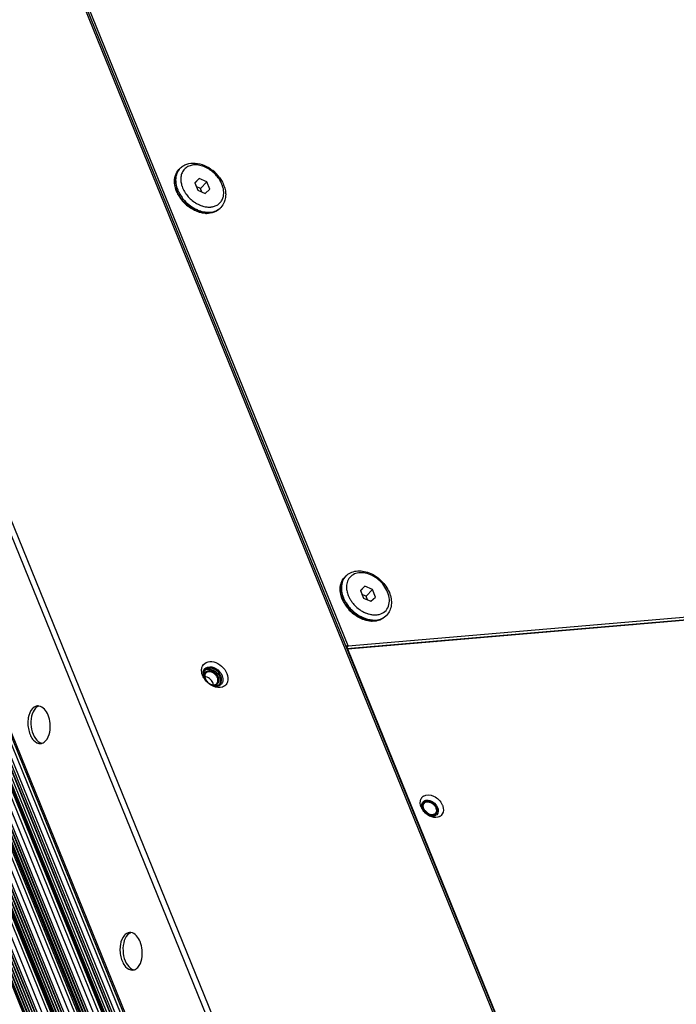
# Model space of a CAD drawing. Units: millimetres. Extents: x -299 to 5409, y 171 to 4207.
# Drawn here: x 4609 to 4714, y 1458 to 1615 of the extents above; entities that cross this region are included whole.
import ezdxf

# ---------------------------------------------------------------- set-up
doc = ezdxf.new("R2010")
doc.units = ezdxf.units.MM
doc.header["$LTSCALE"] = 326.7
for name, color, linetype in [('BSOS-35M4-10DXF_CONTINUOUS_LINE', 7, 'CONTINUOUS'), ('CLS-M4-1_DXF_CONTINUOUS_LINE', 7, 'CONTINUOUS'), ('KOD1930-0110DXF_CONTINUOUS_LINE', 7, 'CONTINUOUS'), ('KOD1930-0220DXF_CONTINUOUS_LINE', 7, 'CONTINUOUS'), ('LP-24-HDMI2_DXF_CONTINUOUS_LINE', 7, 'CONTINUOUS'), ('M6X12-15-2_DXF_CONTINUOUS_LINE', 7, 'CONTINUOUS')]:
    doc.layers.add(name, color=color, linetype=linetype)

msp = doc.modelspace()

# ---------------------------------------------------------------- linework, layer by layer
at = {"layer": 'BSOS-35M4-10DXF_CONTINUOUS_LINE', "color": 0, "linetype": 'Continuous'}
for points, knots in [([(4674.021, 1490.251), (4674.004, 1490.248), (4673.972, 1490.242), (4673.932, 1490.234), (4673.9, 1490.228), (4673.876, 1490.223), (4673.856, 1490.219), (4673.842, 1490.216), (4673.834, 1490.214), (4673.827, 1490.214), (4673.822, 1490.211), (4673.815, 1490.207), (4673.803, 1490.202), (4673.785, 1490.193), (4673.764, 1490.184), (4673.743, 1490.174), (4673.722, 1490.164), (4673.701, 1490.154), (4673.684, 1490.146), (4673.671, 1490.14), (4673.664, 1490.136), (4673.659, 1490.134), (4673.655, 1490.13), (4673.649, 1490.126), (4673.639, 1490.117), (4673.625, 1490.105), (4673.608, 1490.09), (4673.59, 1490.076), (4673.573, 1490.061), (4673.556, 1490.047), (4673.542, 1490.034), (4673.532, 1490.026), (4673.526, 1490.021), (4673.521, 1490.018), (4673.518, 1490.012), (4673.514, 1490.006), (4673.507, 1489.995), (4673.496, 1489.979), (4673.483, 1489.96), (4673.47, 1489.941), (4673.457, 1489.922), (4673.444, 1489.903), (4673.434, 1489.887), (4673.426, 1489.876), (4673.422, 1489.869), (4673.418, 1489.865), (4673.417, 1489.859), (4673.414, 1489.851), (4673.41, 1489.838), (4673.403, 1489.82), (4673.396, 1489.798), (4673.388, 1489.775), (4673.381, 1489.753), (4673.373, 1489.731), (4673.367, 1489.712), (4673.362, 1489.699), (4673.36, 1489.692), (4673.358, 1489.686), (4673.357, 1489.68), (4673.357, 1489.672), (4673.355, 1489.657), (4673.353, 1489.637), (4673.351, 1489.612), (4673.348, 1489.579), (4673.345, 1489.546), (4673.342, 1489.517), (4673.341, 1489.502), (4673.34, 1489.494), (4673.339, 1489.488), (4673.341, 1489.481), (4673.341, 1489.472), (4673.343, 1489.457), (4673.347, 1489.426), (4673.352, 1489.382), (4673.357, 1489.338), (4673.361, 1489.307), (4673.363, 1489.291), (4673.364, 1489.282), (4673.364, 1489.276), (4673.367, 1489.269), (4673.369, 1489.26), (4673.374, 1489.244), (4673.382, 1489.221), (4673.39, 1489.193), (4673.402, 1489.156), (4673.413, 1489.119), (4673.423, 1489.087), (4673.428, 1489.071), (4673.431, 1489.062), (4673.433, 1489.055), (4673.436, 1489.048), (4673.441, 1489.04), (4673.449, 1489.024), (4673.464, 1488.993), (4673.487, 1488.948), (4673.509, 1488.904), (4673.525, 1488.873), (4673.532, 1488.857), (4673.537, 1488.848), (4673.54, 1488.842), (4673.545, 1488.835), (4673.55, 1488.827), (4673.561, 1488.812), (4673.582, 1488.783), (4673.611, 1488.741), (4673.641, 1488.699), (4673.662, 1488.669), (4673.674, 1488.652), (4673.682, 1488.639), (4673.694, 1488.628), (4673.708, 1488.613), (4673.733, 1488.586), (4673.769, 1488.548), (4673.805, 1488.51), (4673.83, 1488.484), (4673.843, 1488.47), (4673.85, 1488.463), (4673.855, 1488.457), (4673.862, 1488.452), (4673.87, 1488.445), (4673.884, 1488.434), (4673.914, 1488.411), (4673.955, 1488.377), (4673.997, 1488.344), (4674.026, 1488.321), (4674.04, 1488.309), (4674.049, 1488.303), (4674.055, 1488.298), (4674.062, 1488.294), (4674.071, 1488.289), (4674.086, 1488.28), (4674.117, 1488.262), (4674.161, 1488.236), (4674.205, 1488.21), (4674.236, 1488.192), (4674.252, 1488.183), (4674.261, 1488.178), (4674.267, 1488.174), (4674.274, 1488.171), (4674.283, 1488.168), (4674.299, 1488.161), (4674.331, 1488.149), (4674.377, 1488.131), (4674.423, 1488.112), (4674.455, 1488.1), (4674.471, 1488.093), (4674.48, 1488.09), (4674.487, 1488.087), (4674.494, 1488.086), (4674.503, 1488.084), (4674.519, 1488.08), (4674.551, 1488.073), (4674.597, 1488.064), (4674.643, 1488.054), (4674.675, 1488.047), (4674.691, 1488.044), (4674.7, 1488.042), (4674.707, 1488.04), (4674.713, 1488.04), (4674.722, 1488.04), (4674.738, 1488.04), (4674.76, 1488.039), (4674.787, 1488.039), (4674.823, 1488.038), (4674.867, 1488.037), (4674.903, 1488.036), (4674.921, 1488.036)], [0, 0, 0, 0, 0.015625, 0.03125, 0.0390625, 0.046875, 0.0546875, 0.0585938, 0.0605469, 0.0625, 0.0644531, 0.0664062, 0.0703125, 0.078125, 0.0859375, 0.09375, 0.1015625, 0.109375, 0.1171875, 0.1210938, 0.1230469, 0.125, 0.1269531, 0.1289062, 0.1328125, 0.140625, 0.1484375, 0.15625, 0.1640625, 0.171875, 0.1796875, 0.1835938, 0.1855469, 0.1875, 0.1894531, 0.1914062, 0.1953125, 0.203125, 0.2109375, 0.21875, 0.2265625, 0.234375, 0.2421875, 0.2460938, 0.2480469, 0.25, 0.2519531, 0.2539062, 0.2578125, 0.265625, 0.2734375, 0.28125, 0.2890625, 0.296875, 0.3046875, 0.3085938, 0.3105469, 0.3125, 0.3144531, 0.3164062, 0.3203125, 0.328125, 0.3359375, 0.34375, 0.359375, 0.3671875, 0.3710938, 0.3730469, 0.375, 0.3769531, 0.3789062, 0.3828125, 0.390625, 0.40625, 0.421875, 0.4296875, 0.4335938, 0.4355469, 0.4375, 0.4394531, 0.4414062, 0.4453125, 0.453125, 0.4609375, 0.46875, 0.484375, 0.4921875, 0.4960938, 0.4980469, 0.5, 0.5019531, 0.5039062, 0.5078125, 0.515625, 0.53125, 0.546875, 0.5546875, 0.5585938, 0.5605469, 0.5625, 0.5644531, 0.5664062, 0.5703125, 0.578125, 0.59375, 0.609375, 0.6171875, 0.6210938, 0.625, 0.6289062, 0.6328125, 0.640625, 0.65625, 0.671875, 0.6796875, 0.6835938, 0.6855469, 0.6875, 0.6894531, 0.6914062, 0.6953125, 0.703125, 0.71875, 0.734375, 0.7421875, 0.7460938, 0.7480469, 0.75, 0.7519531, 0.7539062, 0.7578125, 0.765625, 0.78125, 0.796875, 0.8046875, 0.8085938, 0.8105469, 0.8125, 0.8144531, 0.8164062, 0.8203125, 0.828125, 0.84375, 0.859375, 0.8671875, 0.8710938, 0.8730469, 0.875, 0.8769531, 0.8789062, 0.8828125, 0.890625, 0.90625, 0.921875, 0.9296875, 0.9335938, 0.9355469, 0.9375, 0.9394531, 0.9414062, 0.9453125, 0.953125, 0.9609375, 0.96875, 0.984375, 1, 1, 1, 1]), ([(4674.91, 1488.062), (4674.617, 1488.037), (4674.143, 1488.211), (4673.69, 1488.631), (4673.441, 1489.034), (4673.338, 1489.458), (4673.408, 1489.854), (4673.664, 1490.144), (4673.907, 1490.215), (4674.031, 1490.226)], [0, 0, 0, 0, 0.2610954, 0.4064139, 0.5470179, 0.6742478, 0.785915, 0.8898116, 1, 1, 1, 1]), ([(4674.86, 1488.083), (4674.634, 1488.064), (4674.269, 1488.168), (4673.876, 1488.449), (4673.623, 1488.733), (4673.45, 1489.055), (4673.374, 1489.386), (4673.406, 1489.697), (4673.507, 1489.871), (4673.57, 1489.938)], [0, 0, 0, 0, 0.2497127, 0.3892936, 0.5297203, 0.6641429, 0.7874015, 0.8980399, 1, 1, 1, 1]), ([(4673.57, 1489.938), (4673.626, 1489.998), (4673.769, 1490.097), (4673.936, 1490.136), (4674.023, 1490.144)], [0, 0, 0, 0, 0.4835214, 1, 1, 1, 1]), ([(4674.921, 1488.036), (4674.937, 1488.039), (4674.969, 1488.046), (4675.009, 1488.054), (4675.041, 1488.06), (4675.065, 1488.065), (4675.085, 1488.069), (4675.1, 1488.072), (4675.107, 1488.073), (4675.114, 1488.074), (4675.119, 1488.077), (4675.126, 1488.08), (4675.138, 1488.086), (4675.156, 1488.094), (4675.177, 1488.104), (4675.198, 1488.114), (4675.219, 1488.124), (4675.24, 1488.134), (4675.257, 1488.142), (4675.27, 1488.148), (4675.277, 1488.151), (4675.282, 1488.153), (4675.286, 1488.157), (4675.292, 1488.162), (4675.302, 1488.171), (4675.316, 1488.183), (4675.334, 1488.197), (4675.351, 1488.212), (4675.368, 1488.226), (4675.385, 1488.241), (4675.4, 1488.253), (4675.41, 1488.262), (4675.415, 1488.267), (4675.42, 1488.27), (4675.423, 1488.275), (4675.427, 1488.281), (4675.435, 1488.293), (4675.445, 1488.308), (4675.458, 1488.328), (4675.471, 1488.347), (4675.484, 1488.366), (4675.497, 1488.385), (4675.507, 1488.401), (4675.515, 1488.412), (4675.519, 1488.419), (4675.523, 1488.423), (4675.524, 1488.429), (4675.527, 1488.436), (4675.531, 1488.449), (4675.538, 1488.468), (4675.545, 1488.49), (4675.553, 1488.512), (4675.56, 1488.535), (4675.568, 1488.557), (4675.574, 1488.575), (4675.579, 1488.588), (4675.581, 1488.596), (4675.584, 1488.601), (4675.584, 1488.608), (4675.585, 1488.616), (4675.586, 1488.63), (4675.588, 1488.651), (4675.59, 1488.676), (4675.593, 1488.709), (4675.596, 1488.742), (4675.599, 1488.771), (4675.6, 1488.785), (4675.601, 1488.794), (4675.602, 1488.8), (4675.601, 1488.807), (4675.6, 1488.815), (4675.598, 1488.831), (4675.594, 1488.862), (4675.589, 1488.906), (4675.584, 1488.95), (4675.58, 1488.981), (4675.579, 1488.996), (4675.577, 1489.005), (4675.577, 1489.012), (4675.574, 1489.019), (4675.572, 1489.028), (4675.567, 1489.044), (4675.56, 1489.067), (4675.551, 1489.095), (4675.54, 1489.131), (4675.528, 1489.168), (4675.518, 1489.2), (4675.513, 1489.216), (4675.51, 1489.226), (4675.509, 1489.233), (4675.505, 1489.239), (4675.5, 1489.248), (4675.493, 1489.264), (4675.477, 1489.295), (4675.455, 1489.339), (4675.432, 1489.384), (4675.417, 1489.415), (4675.409, 1489.43), (4675.404, 1489.439), (4675.401, 1489.446), (4675.397, 1489.452), (4675.391, 1489.461), (4675.38, 1489.475), (4675.359, 1489.505), (4675.33, 1489.547), (4675.3, 1489.589), (4675.279, 1489.619), (4675.267, 1489.635), (4675.259, 1489.648), (4675.248, 1489.659), (4675.233, 1489.675), (4675.208, 1489.701), (4675.172, 1489.739), (4675.136, 1489.777), (4675.111, 1489.804), (4675.098, 1489.817), (4675.091, 1489.825), (4675.086, 1489.831), (4675.08, 1489.836), (4675.071, 1489.842), (4675.057, 1489.854), (4675.028, 1489.877), (4674.986, 1489.91), (4674.944, 1489.943), (4674.915, 1489.967), (4674.901, 1489.978), (4674.892, 1489.985), (4674.886, 1489.99), (4674.879, 1489.994), (4674.871, 1489.999), (4674.855, 1490.008), (4674.824, 1490.026), (4674.78, 1490.052), (4674.736, 1490.078), (4674.705, 1490.096), (4674.689, 1490.105), (4674.68, 1490.11), (4674.674, 1490.114), (4674.667, 1490.116), (4674.658, 1490.12), (4674.642, 1490.126), (4674.61, 1490.139), (4674.564, 1490.157), (4674.518, 1490.175), (4674.486, 1490.188), (4674.47, 1490.194), (4674.461, 1490.198), (4674.454, 1490.201), (4674.447, 1490.202), (4674.438, 1490.204), (4674.422, 1490.207), (4674.39, 1490.214), (4674.344, 1490.224), (4674.299, 1490.234), (4674.267, 1490.24), (4674.251, 1490.244), (4674.241, 1490.246), (4674.234, 1490.248), (4674.228, 1490.247), (4674.219, 1490.248), (4674.203, 1490.248), (4674.181, 1490.248), (4674.154, 1490.249), (4674.119, 1490.25), (4674.074, 1490.25), (4674.038, 1490.251), (4674.021, 1490.251)], [0, 0, 0, 0, 0.015625, 0.03125, 0.0390625, 0.046875, 0.0546875, 0.0585938, 0.0605469, 0.0625, 0.0644531, 0.0664062, 0.0703125, 0.078125, 0.0859375, 0.09375, 0.1015625, 0.109375, 0.1171875, 0.1210938, 0.1230469, 0.125, 0.1269531, 0.1289062, 0.1328125, 0.140625, 0.1484375, 0.15625, 0.1640625, 0.171875, 0.1796875, 0.1835938, 0.1855469, 0.1875, 0.1894531, 0.1914062, 0.1953125, 0.203125, 0.2109375, 0.21875, 0.2265625, 0.234375, 0.2421875, 0.2460938, 0.2480469, 0.25, 0.2519531, 0.2539062, 0.2578125, 0.265625, 0.2734375, 0.28125, 0.2890625, 0.296875, 0.3046875, 0.3085938, 0.3105469, 0.3125, 0.3144531, 0.3164062, 0.3203125, 0.328125, 0.3359375, 0.34375, 0.359375, 0.3671875, 0.3710938, 0.3730469, 0.375, 0.3769531, 0.3789062, 0.3828125, 0.390625, 0.40625, 0.421875, 0.4296875, 0.4335938, 0.4355469, 0.4375, 0.4394531, 0.4414062, 0.4453125, 0.453125, 0.4609375, 0.46875, 0.484375, 0.4921875, 0.4960938, 0.4980469, 0.5, 0.5019531, 0.5039062, 0.5078125, 0.515625, 0.53125, 0.546875, 0.5546875, 0.5585938, 0.5605469, 0.5625, 0.5644531, 0.5664062, 0.5703125, 0.578125, 0.59375, 0.609375, 0.6171875, 0.6210938, 0.625, 0.6289062, 0.6328125, 0.640625, 0.65625, 0.671875, 0.6796875, 0.6835938, 0.6855469, 0.6875, 0.6894531, 0.6914062, 0.6953125, 0.703125, 0.71875, 0.734375, 0.7421875, 0.7460938, 0.7480469, 0.75, 0.7519531, 0.7539062, 0.7578125, 0.765625, 0.78125, 0.796875, 0.8046875, 0.8085938, 0.8105469, 0.8125, 0.8144531, 0.8164062, 0.8203125, 0.828125, 0.84375, 0.859375, 0.8671875, 0.8710938, 0.8730469, 0.875, 0.8769531, 0.8789062, 0.8828125, 0.890625, 0.90625, 0.921875, 0.9296875, 0.9335938, 0.9355469, 0.9375, 0.9394531, 0.9414062, 0.9453125, 0.953125, 0.9609375, 0.96875, 0.984375, 1, 1, 1, 1]), ([(4674.023, 1490.144), (4674.249, 1490.163), (4674.614, 1490.058), (4675.007, 1489.778), (4675.26, 1489.494), (4675.434, 1489.171), (4675.51, 1488.84), (4675.477, 1488.529), (4675.377, 1488.356), (4675.313, 1488.288)], [0, 0, 0, 0, 0.2497126, 0.3892937, 0.5297205, 0.6641431, 0.7874018, 0.8980402, 1, 1, 1, 1]), ([(4674.031, 1490.226), (4674.324, 1490.251), (4674.798, 1490.076), (4675.252, 1489.657), (4675.501, 1489.254), (4675.603, 1488.83), (4675.533, 1488.434), (4675.277, 1488.144), (4675.034, 1488.072), (4674.91, 1488.062)], [0, 0, 0, 0, 0.2610954, 0.4064139, 0.5470179, 0.6742478, 0.785915, 0.8898116, 1, 1, 1, 1]), ([(4674.136, 1488.277), (4674.128, 1488.289), (4674.111, 1488.312), (4674.089, 1488.341), (4674.073, 1488.364), (4674.054, 1488.388), (4674.029, 1488.416), (4674.005, 1488.445), (4673.985, 1488.468), (4673.964, 1488.488), (4673.944, 1488.509), (4673.923, 1488.53), (4673.908, 1488.546), (4673.891, 1488.561), (4673.868, 1488.581), (4673.845, 1488.601), (4673.823, 1488.621), (4673.799, 1488.64), (4673.769, 1488.663), (4673.739, 1488.686), (4673.715, 1488.704), (4673.689, 1488.72), (4673.658, 1488.74), (4673.633, 1488.756), (4673.621, 1488.764)], [0, 0, 0, 0, 0.0625, 0.125, 0.15625, 0.1875, 0.25, 0.3125, 0.34375, 0.375, 0.4375, 0.46875, 0.5, 0.53125, 0.5625, 0.625, 0.65625, 0.6875, 0.75, 0.8125, 0.84375, 0.875, 0.9375, 1, 1, 1, 1]), ([(4675.313, 1488.288), (4675.257, 1488.229), (4675.115, 1488.13), (4674.947, 1488.09), (4674.86, 1488.083)], [0, 0, 0, 0, 0.483519, 1, 1, 1, 1])]:
    msp.add_open_spline(points, degree=3, knots=knots, dxfattribs=at)
at = {"layer": 'CLS-M4-1_DXF_CONTINUOUS_LINE', "color": 0, "linetype": 'Continuous'}
for centre, radius, start, end in [((4639.167, 1510.398), 0.848, 121.6464, 130.12172), ((4639.178, 1510.38), 0.869, 120.40556, 121.66889), ((4639.864, 1510.282), 1.3, 194.46779, 195.43377), ((4639.953, 1510.308), 1.393, 195.49585, 202.16803), ((4640.051, 1510.346), 1.497, 202.11916, 204.55071), ((4640.156, 1510.396), 1.615, 204.60704, 212.04129), ((4639.338, 1509.367), 1.398, 22.15246, 27.70041), ((4640.285, 1509.341), 0.842, 322.31188, 329.16851), ((4640.27, 1509.35), 0.859, 329.15882, 331.20624)]:
    msp.add_arc(centre, radius, start, end, dxfattribs=at)
for points, knots in [([(4639.061, 1510.965), (4638.969, 1510.934), (4638.795, 1510.838), (4638.617, 1510.592), (4638.55, 1510.282), (4638.577, 1510.066), (4638.605, 1509.957)], [0, 0, 0, 0, 0.2388462, 0.4736783, 0.7236139, 1, 1, 1, 1]), ([(4638.738, 1511.13), (4638.822, 1511.179), (4639.014, 1511.252), (4639.332, 1511.275), (4639.67, 1511.218), (4640.13, 1511.037), (4640.641, 1510.649), (4640.929, 1510.217), (4641.023, 1509.984)], [0, 0, 0, 0, 0.102885, 0.2138143, 0.3341205, 0.4629359, 0.7340808, 1, 1, 1, 1]), ([(4640.787, 1509.964), (4640.716, 1510.138), (4640.505, 1510.465), (4640.066, 1510.828), (4639.563, 1511.026), (4639.21, 1511.015), (4639.061, 1510.965)], [0, 0, 0, 0, 0.2615538, 0.5301211, 0.7812235, 1, 1, 1, 1]), ([(4638.796, 1510.637), (4638.728, 1510.566), (4638.624, 1510.378), (4638.61, 1510.167), (4638.619, 1510.06)], [0, 0, 0, 0, 0.477568, 1, 1, 1, 1]), ([(4639.891, 1509.111), (4639.838, 1509.241), (4639.689, 1509.489), (4639.294, 1509.876), (4638.886, 1510.053), (4638.619, 1510.062)], [0, 0, 0, 0, 0.2535044, 0.5161955, 1, 1, 1, 1]), ([(4638.619, 1510.06), (4638.622, 1510.032), (4638.637, 1509.92), (4638.67, 1509.81), (4638.702, 1509.73)], [0, 0, 0, 0, 0.2408815, 1, 1, 1, 1]), ([(4638.702, 1509.73), (4638.711, 1509.708), (4638.75, 1509.619), (4638.798, 1509.535), (4638.838, 1509.474)], [0, 0, 0, 0, 0.2449527, 1, 1, 1, 1]), ([(4639.834, 1510.725), (4639.74, 1510.769), (4639.548, 1510.835), (4639.258, 1510.858), (4638.995, 1510.796), (4638.852, 1510.697), (4638.796, 1510.637)], [0, 0, 0, 0, 0.2831433, 0.5428069, 0.7789621, 1, 1, 1, 1]), ([(4640.576, 1510.017), (4640.536, 1510.093), (4640.349, 1510.384), (4640.069, 1510.615), (4639.834, 1510.725)], [0, 0, 0, 0, 0.2484283, 1, 1, 1, 1]), ([(4640.539, 1508.987), (4640.588, 1509.039), (4640.671, 1509.166), (4640.727, 1509.394), (4640.716, 1509.645), (4640.666, 1509.812), (4640.633, 1509.895)], [0, 0, 0, 0, 0.2250991, 0.4625587, 0.7202531, 1, 1, 1, 1]), ([(4640.851, 1509.266), (4640.881, 1509.374), (4640.896, 1509.616), (4640.834, 1509.848), (4640.787, 1509.964)], [0, 0, 0, 0, 0.473227, 1, 1, 1, 1]), ([(4641.023, 1508.936), (4641.103, 1509.082), (4641.181, 1509.45), (4641.095, 1509.807), (4641.023, 1509.984)], [0, 0, 0, 0, 0.4661904, 1, 1, 1, 1]), ([(4639.373, 1508.967), (4639.421, 1508.939), (4639.608, 1508.841), (4639.819, 1508.784), (4639.974, 1508.779)], [0, 0, 0, 0, 0.2647158, 1, 1, 1, 1]), ([(4639.45, 1508.915), (4639.591, 1508.839), (4639.879, 1508.73), (4640.32, 1508.727), (4640.687, 1508.914), (4640.818, 1509.146), (4640.851, 1509.266)], [0, 0, 0, 0, 0.2898292, 0.5463553, 0.7744978, 1, 1, 1, 1]), ([(4639.974, 1508.781), (4639.971, 1508.809), (4639.956, 1508.921), (4639.924, 1509.032), (4639.891, 1509.111)], [0, 0, 0, 0, 0.2408817, 1, 1, 1, 1]), ([(4639.974, 1508.779), (4640.081, 1508.775), (4640.291, 1508.801), (4640.471, 1508.916), (4640.539, 1508.987)], [0, 0, 0, 0, 0.5223222, 1, 1, 1, 1])]:
    msp.add_open_spline(points, degree=3, knots=knots, dxfattribs=at)
at = {"layer": 'KOD1930-0110DXF_CONTINUOUS_LINE', "color": 0, "linetype": 'Continuous'}
for p, q in [((4650.819, 1395.343), (4478.415, 1819.707)), ((4462.959, 1818.267), (4634.328, 1396.45)), ((4463.026, 1818.269), (4634.355, 1396.548)), ((4463.368, 1818.275), (4634.496, 1397.053)), ((4463.435, 1818.276), (4634.523, 1397.151)), ((4463.778, 1818.282), (4634.663, 1397.655)), ((4463.844, 1818.283), (4634.691, 1397.753)), ((4464.187, 1818.289), (4634.831, 1398.257)), ((4464.254, 1818.29), (4634.858, 1398.355)), ((4464.597, 1818.296), (4634.999, 1398.859)), ((4464.663, 1818.298), (4635.026, 1398.957)), ((4464.984, 1818.3), (4635.125, 1399.506)), ((4635.461, 1400.71), (4465.803, 1818.314)), ((4636.111, 1401.353), (4466.695, 1818.363)), ((4636.593, 1401.395), (4467.178, 1818.404)), ((4636.905, 1401.208), (4467.401, 1818.433)), ((4467.449, 1818.707), (4639.301, 1395.7)), ((4467.516, 1818.708), (4639.329, 1395.798)), ((4467.858, 1818.714), (4639.469, 1396.302)), ((4467.925, 1818.715), (4639.496, 1396.4)), ((4468.268, 1818.721), (4639.637, 1396.904)), ((4468.335, 1818.722), (4639.664, 1397.002)), ((4468.677, 1818.728), (4639.804, 1397.506)), ((4468.744, 1818.73), (4639.832, 1397.604)), ((4469.065, 1818.732), (4639.931, 1398.153)), ((4469.884, 1818.746), (4640.266, 1399.357)), ((4640.917, 1400.001), (4470.776, 1818.795)), ((4641.399, 1400.042), (4471.258, 1818.836)), ((4641.71, 1399.855), (4471.482, 1818.865)), ((4471.53, 1819.139), (4644.107, 1394.347)), ((4471.596, 1819.14), (4644.134, 1394.445)), ((4471.939, 1819.146), (4644.275, 1394.949)), ((4472.006, 1819.147), (4644.302, 1395.047)), ((4472.349, 1819.153), (4644.443, 1395.551)), ((4472.415, 1819.154), (4644.47, 1395.649)), ((4472.736, 1819.156), (4644.569, 1396.198)), ((4473.555, 1819.171), (4644.904, 1397.402)), ((4645.555, 1398.046), (4474.447, 1819.219)), ((4646.037, 1398.087), (4474.93, 1819.261)), ((4646.348, 1397.9), (4475.153, 1819.29)), ((4475.179, 1819.559), (4648.704, 1392.436)), ((4475.589, 1819.566), (4648.872, 1393.038)), ((4476.02, 1819.578), (4649.081, 1393.596)), ((4476.086, 1819.579), (4649.108, 1393.694)), ((4476.408, 1819.581), (4649.207, 1394.243)), ((4476.817, 1819.588), (4649.375, 1394.845)), ((4650.025, 1395.488), (4477.709, 1819.637)), ((4650.508, 1395.53), (4478.192, 1819.678)), ((4631.931, 1401.958), (4462.911, 1817.994))]:
    msp.add_line(p, q, dxfattribs=at)
at = {"layer": 'KOD1930-0220DXF_CONTINUOUS_LINE', "color": 0, "linetype": 'Continuous'}
for p, q in [((4658.093, 1411.225), (4491.503, 1821.279)), ((4490.629, 1820.964), (4657.499, 1410.22)), ((4701.433, 1414.93), (4574.8, 1726.63)), ((4575.272, 1726.107), (4701.727, 1414.843)), ((4661.446, 1514.966), (4576.801, 1723.316)), ((4661.229, 1514.527), (4951.457, 1539.332)), ((4952.34, 1539.295), (4661.414, 1514.43)), ((4661.446, 1514.966), (4951.89, 1539.79)), ((4661.446, 1514.966), (4661.169, 1514.673)), ((4711.628, 1390.831), (4661.414, 1514.43))]:
    msp.add_line(p, q, dxfattribs=at)
for centre, radius, start, end in [((4639.382, 1510.654), 1.017, 157.32717, 159.00388), ((4639.709, 1510.596), 1.351, 176.26902, 182.45431), ((4639.597, 1510.603), 1.239, 171.58001, 176.24464), ((4639.543, 1510.61), 1.185, 170.60232, 171.55222), ((4641.068, 1511.387), 3.005, 210.09429, 210.53393), ((4641.147, 1511.434), 3.097, 210.5523, 214.82765), ((4640.376, 1510.739), 2.038, 202.11833, 204.39218), ((4640.507, 1510.8), 2.182, 204.43191, 210.8216), ((4640.208, 1510.587), 1.763, 199.74103, 202.11616), ((4640.341, 1510.643), 1.907, 202.17899, 209.06192), ((4640.507, 1510.735), 2.097, 209.06123, 217.06546), ((4640.631, 1510.83), 2.253, 217.07981, 235.96827), ((4639.574, 1509.492), 1.735, 17.43796, 22.13542), ((4640.461, 1509.787), 1.241, 277.1633, 280.8561), ((4640.468, 1509.747), 1.2, 280.87422, 281.42517), ((4640.47, 1509.737), 1.19, 281.42495, 282.141), ((4640.522, 1509.575), 1.019, 293.86172, 295.57415), ((4612.178, 1504.137), 1.284, 118.35317, 124.11268), ((4612.086, 1504.338), 1.063, 82.61721, 94.8218), ((4612.907, 1500.569), 1.113, 257.94658, 262.63471), ((4674.074, 1490.117), 1.144, 153.82135, 155.79351), ((4674.034, 1490.138), 1.099, 137.97102, 153.89121), ((4674.022, 1490.146), 1.085, 122.72046, 137.90463), ((4675.256, 1490.193), 2.36, 202.12694, 205.09545), ((4675.367, 1490.245), 2.483, 205.0854, 206.95652), ((4674.752, 1489.646), 1.607, 199.28638, 202.11667), ((4674.277, 1488.71), 2.344, 22.12087, 24.48602), ((4675.47, 1488.79), 1.132, 297.14065, 302.73167), ((4675.494, 1488.753), 1.088, 302.73166, 314.11773), ((4626.83, 1468.072), 1.284, 118.35317, 124.11268), ((4626.738, 1468.273), 1.063, 82.61721, 94.8218), ((4627.559, 1464.504), 1.113, 257.94658, 262.63471)]:
    msp.add_arc(centre, radius, start, end, dxfattribs=at)
for points, knots in [([(4661.446, 1514.966), (4661.388, 1514.961), (4661.266, 1514.942), (4661.147, 1514.912), (4661.085, 1514.894)], [0, 0, 0, 0, 0.4755855, 1, 1, 1, 1]), ([(4661.414, 1514.43), (4661.394, 1514.428), (4661.352, 1514.423), (4661.311, 1514.416), (4661.289, 1514.413)], [0, 0, 0, 0, 0.4686297, 1, 1, 1, 1]), ([(4638.181, 1511.517), (4638.278, 1511.854), (4638.837, 1512.509), (4640.167, 1512.494), (4641.373, 1511.809), (4641.973, 1511.012), (4642.155, 1510.565)], [0, 0, 0, 0, 0.2056271, 0.4388014, 0.7170461, 1, 1, 1, 1]), ([(4638.178, 1510.596), (4638.159, 1510.676), (4638.103, 1510.979), (4638.118, 1511.299), (4638.181, 1511.517)], [0, 0, 0, 0, 0.2663269, 1, 1, 1, 1]), ([(4639.786, 1511.381), (4639.588, 1511.433), (4639.19, 1511.465), (4638.825, 1511.278), (4638.702, 1511.148)], [0, 0, 0, 0, 0.5344201, 1, 1, 1, 1]), ([(4639.078, 1511.6), (4639.507, 1511.722), (4640.536, 1511.446), (4641.195, 1510.685), (4641.384, 1510.219)], [0, 0, 0, 0, 0.4700061, 1, 1, 1, 1]), ([(4641.181, 1510.146), (4641.001, 1510.589), (4640.526, 1511.102), (4639.937, 1511.343), (4639.786, 1511.381)], [0, 0, 0, 0, 0.7549809, 1, 1, 1, 1]), ([(4638.528, 1510.875), (4638.503, 1510.811), (4638.424, 1510.521), (4638.471, 1510.207), (4638.549, 1509.991)], [0, 0, 0, 0, 0.2314806, 1, 1, 1, 1]), ([(4641.448, 1508.42), (4640.976, 1508.256), (4639.791, 1508.442), (4638.939, 1509.186), (4638.605, 1509.666)], [0, 0, 0, 0, 0.4609565, 1, 1, 1, 1]), ([(4640.616, 1508.555), (4640.438, 1508.533), (4639.643, 1508.598), (4638.942, 1509.163), (4638.633, 1509.682)], [0, 0, 0, 0, 0.2285523, 1, 1, 1, 1]), ([(4641.054, 1508.921), (4641.177, 1509.05), (4641.343, 1509.424), (4641.29, 1509.817), (4641.229, 1510.012)], [0, 0, 0, 0, 0.4657014, 1, 1, 1, 1]), ([(4642.155, 1510.565), (4642.322, 1510.153), (4642.424, 1509.443), (4641.984, 1508.696), (4641.634, 1508.484), (4641.448, 1508.42)], [0, 0, 0, 0, 0.5317398, 0.7653138, 1, 1, 1, 1]), ([(4639.37, 1508.963), (4639.593, 1508.813), (4640.058, 1508.603), (4640.587, 1508.638), (4640.794, 1508.734)], [0, 0, 0, 0, 0.5408435, 1, 1, 1, 1]), ([(4611.206, 1504.984), (4610.832, 1504.59), (4610.516, 1503.713), (4610.442, 1502.522), (4610.565, 1501.555), (4610.868, 1500.675), (4611.385, 1499.813), (4612.088, 1499.383), (4612.508, 1499.419)], [0, 0, 0, 0, 0.245961, 0.3924691, 0.5418703, 0.6836652, 0.809213, 1, 1, 1, 1]), ([(4611.689, 1505.026), (4611.368, 1504.687), (4610.951, 1503.688), (4610.909, 1502.093), (4611.329, 1500.59), (4611.994, 1499.776), (4612.383, 1499.584)], [0, 0, 0, 0, 0.2319717, 0.5117915, 0.7842988, 1, 1, 1, 1]), ([(4613.299, 1499.832), (4613.653, 1500.206), (4614.026, 1501.175), (4614.065, 1502.629), (4613.736, 1504.164), (4612.9, 1505.305), (4612.223, 1505.392)], [0, 0, 0, 0, 0.2427241, 0.4611286, 0.6781847, 1, 1, 1, 1]), ([(4673.436, 1491.059), (4673.887, 1491.349), (4675.282, 1491.194), (4676.143, 1490.268), (4676.41, 1489.682)], [0, 0, 0, 0, 0.4539908, 1, 1, 1, 1]), ([(4673.156, 1489.541), (4673.152, 1489.758), (4673.285, 1490.225), (4673.734, 1490.414), (4673.947, 1490.432)], [0, 0, 0, 0, 0.5027441, 1, 1, 1, 1]), ([(4676.448, 1489.593), (4676.509, 1489.444), (4676.675, 1488.911), (4676.539, 1488.251), (4676.251, 1487.972)], [0, 0, 0, 0, 0.287117, 1, 1, 1, 1]), ([(4625.858, 1468.92), (4625.484, 1468.525), (4625.168, 1467.649), (4625.094, 1466.458), (4625.216, 1465.491), (4625.52, 1464.611), (4626.037, 1463.749), (4626.74, 1463.319), (4627.16, 1463.355)], [0, 0, 0, 0, 0.245961, 0.3924691, 0.5418703, 0.6836652, 0.809213, 1, 1, 1, 1]), ([(4626.34, 1468.961), (4626.02, 1468.623), (4625.602, 1467.623), (4625.56, 1466.029), (4625.981, 1464.525), (4626.646, 1463.711), (4627.034, 1463.519)], [0, 0, 0, 0, 0.2319717, 0.5117915, 0.7842988, 1, 1, 1, 1]), ([(4627.951, 1463.768), (4628.305, 1464.141), (4628.678, 1465.111), (4628.716, 1466.564), (4628.388, 1468.1), (4627.551, 1469.24), (4626.875, 1469.328)], [0, 0, 0, 0, 0.2427241, 0.4611286, 0.6781847, 1, 1, 1, 1])]:
    msp.add_open_spline(points, degree=3, knots=knots, dxfattribs=at)
for points in [[(4638.374, 1510.804), (4638.386, 1510.877), (4638.405, 1510.949), (4638.432, 1511.018)], [(4638.443, 1511.046), (4638.471, 1511.113), (4638.507, 1511.177), (4638.549, 1511.236)], [(4638.702, 1511.148), (4638.628, 1511.07), (4638.568, 1510.975), (4638.528, 1510.875)], [(4638.549, 1511.236), (4638.673, 1511.41), (4638.872, 1511.541), (4639.078, 1511.6)], [(4638.294, 1510.235), (4638.246, 1510.352), (4638.207, 1510.473), (4638.178, 1510.596)], [(4638.469, 1509.88), (4638.402, 1509.994), (4638.344, 1510.113), (4638.294, 1510.235)], [(4638.488, 1509.972), (4638.415, 1510.151), (4638.367, 1510.345), (4638.359, 1510.538)], [(4641.384, 1510.219), (4641.443, 1510.072), (4641.486, 1509.917), (4641.504, 1509.759)], [(4641.504, 1509.759), (4641.521, 1509.614), (4641.517, 1509.464), (4641.485, 1509.322)], [(4640.935, 1508.642), (4640.866, 1508.612), (4640.794, 1508.589), (4640.721, 1508.573)], [(4640.794, 1508.734), (4640.89, 1508.779), (4640.981, 1508.843), (4641.054, 1508.921)], [(4641.143, 1508.767), (4641.088, 1508.723), (4641.026, 1508.686), (4640.962, 1508.655)], [(4641.485, 1509.322), (4641.437, 1509.11), (4641.314, 1508.901), (4641.143, 1508.767)], [(4611.458, 1505.2), (4611.366, 1505.138), (4611.282, 1505.064), (4611.206, 1504.984)], [(4611.997, 1505.397), (4611.848, 1505.385), (4611.7, 1505.338), (4611.568, 1505.267)], [(4611.94, 1505.241), (4611.849, 1505.179), (4611.765, 1505.106), (4611.689, 1505.026)], [(4612.214, 1505.381), (4612.117, 1505.346), (4612.025, 1505.298), (4611.94, 1505.241)], [(4612.383, 1499.584), (4612.475, 1499.538), (4612.574, 1499.502), (4612.675, 1499.481)], [(4612.508, 1499.419), (4612.595, 1499.427), (4612.682, 1499.445), (4612.765, 1499.474)], [(4612.765, 1499.474), (4612.967, 1499.544), (4613.152, 1499.676), (4613.299, 1499.832)], [(4673.07, 1489.304), (4672.909, 1489.7), (4672.855, 1490.196), (4673.03, 1490.586)], [(4673.479, 1488.625), (4673.354, 1488.778), (4673.244, 1488.944), (4673.154, 1489.119)], [(4673.236, 1489.115), (4673.188, 1489.251), (4673.158, 1489.397), (4673.156, 1489.541)], [(4674.492, 1487.914), (4673.961, 1488.075), (4673.473, 1488.526), (4673.264, 1489.041)], [(4673.947, 1490.432), (4674.115, 1490.446), (4674.288, 1490.422), (4674.449, 1490.373)], [(4674.449, 1490.373), (4674.981, 1490.212), (4675.468, 1489.762), (4675.677, 1489.247)], [(4675.677, 1489.247), (4675.823, 1488.888), (4675.816, 1488.363), (4675.539, 1488.091)], [(4674.774, 1487.732), (4674.273, 1487.888), (4673.811, 1488.22), (4673.479, 1488.625)], [(4674.994, 1487.856), (4674.826, 1487.841), (4674.653, 1487.866), (4674.492, 1487.914)], [(4675.987, 1487.783), (4675.627, 1487.598), (4675.16, 1487.612), (4674.774, 1487.732)], [(4675.539, 1488.091), (4675.397, 1487.953), (4675.191, 1487.873), (4674.994, 1487.856)], [(4626.109, 1469.135), (4626.018, 1469.073), (4625.934, 1469), (4625.858, 1468.92)], [(4626.649, 1469.333), (4626.5, 1469.32), (4626.351, 1469.273), (4626.22, 1469.202)], [(4626.592, 1469.177), (4626.501, 1469.115), (4626.416, 1469.041), (4626.34, 1468.961)], [(4626.865, 1469.316), (4626.769, 1469.282), (4626.677, 1469.234), (4626.592, 1469.177)], [(4627.034, 1463.519), (4627.127, 1463.473), (4627.226, 1463.438), (4627.327, 1463.416)], [(4627.16, 1463.355), (4627.247, 1463.362), (4627.334, 1463.381), (4627.416, 1463.409)], [(4627.416, 1463.409), (4627.619, 1463.479), (4627.803, 1463.612), (4627.951, 1463.768)]]:
    msp.add_open_spline(points, degree=3, dxfattribs=at)
at = {"layer": 'LP-24-HDMI2_DXF_CONTINUOUS_LINE', "color": 0, "linetype": 'Continuous'}
for p, q in [((4708.842, 1518.483), (4708.798, 1518.593)), ((4677.472, 1515.802), (4677.427, 1515.911)), ((4690.985, 1516.957), (4690.941, 1517.066)), ((4691.509, 1517.115), (4691.554, 1517.006))]:
    msp.add_line(p, q, dxfattribs=at)
for points in [[(4706.793, 1518.423), (4706.753, 1518.388), (4706.714, 1518.352), (4706.678, 1518.314)], [(4706.754, 1518.305), (4706.802, 1518.35), (4706.854, 1518.392), (4706.907, 1518.431)], [(4675.422, 1515.741), (4675.382, 1515.707), (4675.344, 1515.671), (4675.308, 1515.632)], [(4675.383, 1515.624), (4675.432, 1515.669), (4675.483, 1515.71), (4675.536, 1515.75)]]:
    msp.add_open_spline(points, degree=3, dxfattribs=at)
at = {"layer": 'M6X12-15-2_DXF_CONTINUOUS_LINE', "color": 0, "linetype": 'Continuous'}
for p, q in [((4634.666, 1590.964), (4634.521, 1590.811)), ((4637.738, 1589.364), (4637.015, 1588.687)), ((4637.738, 1589.364), (4637.039, 1588.626)), ((4638.945, 1588.852), (4637.738, 1589.364)), ((4637.015, 1588.687), (4637.498, 1587.497)), ((4637.935, 1587.785), (4637.266, 1588.07)), ((4638.945, 1588.852), (4637.935, 1587.785)), ((4638.168, 1587.213), (4637.935, 1587.785)), ((4639.429, 1587.662), (4638.945, 1588.852)), ((4637.498, 1587.497), (4638.705, 1586.985)), ((4638.705, 1586.985), (4639.429, 1587.662)), ((4641.201, 1584.776), (4641.056, 1584.623)), ((4661.039, 1526.047), (4660.894, 1525.895)), ((4664.111, 1524.448), (4663.388, 1523.771)), ((4663.388, 1523.771), (4663.871, 1522.581)), ((4664.111, 1524.448), (4663.413, 1523.71)), ((4665.318, 1523.936), (4664.111, 1524.448)), ((4665.318, 1523.936), (4664.308, 1522.869)), ((4665.802, 1522.746), (4665.318, 1523.936)), ((4664.308, 1522.869), (4663.639, 1523.153)), ((4663.871, 1522.581), (4665.078, 1522.068)), ((4664.541, 1522.296), (4664.308, 1522.869)), ((4665.078, 1522.068), (4665.802, 1522.746)), ((4667.574, 1519.859), (4667.43, 1519.707))]:
    msp.add_line(p, q, dxfattribs=at)
for centre, radius, start, end in [((4636.339, 1589.38), 2.304, 136.56637, 141.75108), ((4637.676, 1589.262), 2.874, 177.92936, 178.81766), ((4637.324, 1589.298), 2.519, 169.46012, 169.83009), ((4636.144, 1585.979), 5.991, 36.07637, 51.03674), ((4638.337, 1589.314), 3.538, 187.36497, 193.23836), ((4638.532, 1589.356), 3.737, 193.18852, 193.60943), ((4638.59, 1589.37), 3.797, 193.61206, 195.03989), ((4639.307, 1589.626), 4.559, 202.1594, 208.19708), ((4639.035, 1589.479), 5.097, 202.11719, 204.28386), ((4639.236, 1589.57), 5.317, 204.28854, 207.32078), ((4639.364, 1589.5), 5.672, 208.78995, 215.06001), ((4639.449, 1589.612), 5.724, 208.71964, 214.16035), ((4639.509, 1589.713), 5.625, 207.33317, 213.90725), ((4639.61, 1589.717), 5.916, 214.1324, 214.90553), ((4639.616, 1589.675), 5.978, 215.04357, 220.18288), ((4639.748, 1589.865), 5.909, 213.84241, 214.90593), ((4639.494, 1589.722), 4.77, 208.15225, 208.68272), ((4639.679, 1589.827), 4.982, 208.72245, 214.93535), ((4639.822, 1589.923), 5.154, 214.90004, 215.23015), ((4639.871, 1589.958), 5.215, 215.23321, 217.20571), ((4640.035, 1590.09), 5.425, 217.26436, 235.92551), ((4639.756, 1589.795), 6.163, 220.18941, 231.91197), ((4639.396, 1587.328), 2.508, 283.35656, 284.29708), ((4639.528, 1586.36), 2.304, 311.36835, 316.55637), ((4639.574, 1589.295), 5.352, 245.91279, 247.69535), ((4639.492, 1589.09), 5.131, 247.68039, 251.42948), ((4638.982, 1587.576), 3.777, 267.22309, 268.61453), ((4639.068, 1587.601), 3.761, 266.33051, 268.46079), ((4662.712, 1524.464), 2.304, 136.56637, 141.75108), ((4664.049, 1524.346), 2.874, 177.92936, 178.81766), ((4664.71, 1524.397), 3.538, 187.36497, 193.23836), ((4663.697, 1524.382), 2.519, 169.46012, 169.83009), ((4664.905, 1524.44), 3.737, 193.18852, 193.60943), ((4664.963, 1524.454), 3.797, 193.61206, 195.03989), ((4665.408, 1524.563), 5.097, 202.11719, 204.28386), ((4665.609, 1524.654), 5.317, 204.28854, 207.32078), ((4665.822, 1524.695), 5.724, 208.71964, 214.16035), ((4665.882, 1524.797), 5.625, 207.33317, 213.90725), ((4665.68, 1524.71), 4.559, 202.1594, 208.19708), ((4665.867, 1524.806), 4.77, 208.15225, 208.68272), ((4666.052, 1524.911), 4.982, 208.72245, 214.93535), ((4666.195, 1525.007), 5.154, 214.90004, 215.23015), ((4666.244, 1525.042), 5.215, 215.23321, 217.20571), ((4665.737, 1524.584), 5.672, 208.78995, 215.06001), ((4665.983, 1524.801), 5.916, 214.1324, 214.90553), ((4665.989, 1524.759), 5.978, 215.04357, 220.18288), ((4666.121, 1524.949), 5.909, 213.84241, 214.90593), ((4666.129, 1524.878), 6.163, 220.18941, 231.91197), ((4666.408, 1525.173), 5.425, 217.26436, 235.92551), ((4665.947, 1524.379), 5.352, 245.91279, 247.69535), ((4665.865, 1524.174), 5.131, 247.68039, 251.42948), ((4665.355, 1522.66), 3.777, 267.22309, 268.61453), ((4665.441, 1522.685), 3.761, 266.33051, 268.46079), ((4665.769, 1522.412), 2.508, 283.35656, 284.29708), ((4665.901, 1521.444), 2.304, 311.36835, 316.55637)]:
    msp.add_arc(centre, radius, start, end, dxfattribs=at)
for points, knots in [([(4634.666, 1590.964), (4634.814, 1591.12), (4635.154, 1591.399), (4635.965, 1591.784), (4637.166, 1591.902), (4638.617, 1591.512), (4639.501, 1590.969), (4639.911, 1590.637)], [0, 0, 0, 0, 0.1126253, 0.2269436, 0.4654148, 0.724305, 1, 1, 1, 1]), ([(4640.054, 1590.276), (4639.593, 1590.695), (4638.8, 1591.204), (4637.654, 1591.522), (4636.841, 1591.557), (4636.102, 1591.384), (4635.486, 1591.006), (4635.044, 1590.446), (4634.891, 1589.994), (4634.847, 1589.759)], [0, 0, 0, 0, 0.2928231, 0.4291274, 0.5551451, 0.6711803, 0.7802997, 0.8879137, 1, 1, 1, 1]), ([(4633.818, 1588.606), (4633.786, 1589.013), (4633.853, 1589.821), (4634.259, 1590.534), (4634.521, 1590.811)], [0, 0, 0, 0, 0.5166323, 1, 1, 1, 1]), ([(4633.855, 1588.685), (4633.823, 1589.08), (4633.883, 1589.859), (4634.272, 1590.548), (4634.521, 1590.811)], [0, 0, 0, 0, 0.5218787, 1, 1, 1, 1]), ([(4634.529, 1590.806), (4634.332, 1590.555), (4634.03, 1589.941), (4633.974, 1589.264), (4633.994, 1588.919)], [0, 0, 0, 0, 0.4799724, 1, 1, 1, 1]), ([(4634.803, 1589.321), (4634.802, 1589.283), (4634.802, 1589.129), (4634.814, 1588.975), (4634.829, 1588.86)], [0, 0, 0, 0, 0.2455356, 1, 1, 1, 1]), ([(4641.359, 1588.442), (4641.29, 1588.612), (4640.963, 1589.292), (4640.477, 1589.892), (4640.054, 1590.276)], [0, 0, 0, 0, 0.2423508, 1, 1, 1, 1]), ([(4640.986, 1589.506), (4641.051, 1589.416), (4641.298, 1589.056), (4641.503, 1588.666), (4641.626, 1588.364)], [0, 0, 0, 0, 0.2544228, 1, 1, 1, 1]), ([(4634.133, 1587.316), (4634.089, 1587.422), (4633.937, 1587.838), (4633.843, 1588.278), (4633.818, 1588.606)], [0, 0, 0, 0, 0.2585391, 1, 1, 1, 1]), ([(4634.169, 1587.408), (4634.126, 1587.514), (4633.975, 1587.926), (4633.881, 1588.361), (4633.855, 1588.685)], [0, 0, 0, 0, 0.2598207, 1, 1, 1, 1]), ([(4633.994, 1588.919), (4634, 1588.807), (4634.049, 1588.343), (4634.18, 1587.889), (4634.314, 1587.56)], [0, 0, 0, 0, 0.2399026, 1, 1, 1, 1]), ([(4634.923, 1588.385), (4634.934, 1588.345), (4634.98, 1588.183), (4635.037, 1588.024), (4635.085, 1587.906)], [0, 0, 0, 0, 0.2463084, 1, 1, 1, 1]), ([(4641.582, 1586.516), (4641.648, 1586.82), (4641.665, 1587.487), (4641.488, 1588.125), (4641.359, 1588.442)], [0, 0, 0, 0, 0.4752632, 1, 1, 1, 1]), ([(4641.626, 1588.364), (4641.665, 1588.267), (4641.806, 1587.887), (4641.897, 1587.488), (4641.93, 1587.188)], [0, 0, 0, 0, 0.2564959, 1, 1, 1, 1]), ([(4634.393, 1586.769), (4634.369, 1586.814), (4634.274, 1586.992), (4634.189, 1587.176), (4634.133, 1587.316)], [0, 0, 0, 0, 0.2528166, 1, 1, 1, 1]), ([(4634.429, 1586.861), (4634.405, 1586.906), (4634.31, 1587.084), (4634.226, 1587.268), (4634.169, 1587.408)], [0, 0, 0, 0, 0.2531406, 1, 1, 1, 1]), ([(4636.612, 1584.59), (4636.431, 1584.7), (4635.728, 1585.181), (4635.124, 1585.808), (4634.758, 1586.332)], [0, 0, 0, 0, 0.249269, 1, 1, 1, 1]), ([(4634.902, 1586.484), (4635.059, 1586.259), (4635.741, 1585.412), (4636.648, 1584.741), (4637.39, 1584.409)], [0, 0, 0, 0, 0.2519921, 1, 1, 1, 1]), ([(4640.015, 1584.898), (4640.21, 1584.948), (4640.585, 1585.093), (4641.059, 1585.457), (4641.407, 1585.942), (4641.539, 1586.32), (4641.582, 1586.516)], [0, 0, 0, 0, 0.255269, 0.5007006, 0.7457557, 1, 1, 1, 1]), ([(4641.93, 1587.188), (4641.942, 1587.077), (4641.971, 1586.644), (4641.92, 1586.203), (4641.831, 1585.893)], [0, 0, 0, 0, 0.257478, 1, 1, 1, 1]), ([(4638.242, 1583.87), (4638.042, 1583.908), (4637.221, 1584.122), (4636.461, 1584.547), (4635.955, 1584.944)], [0, 0, 0, 0, 0.2399015, 1, 1, 1, 1]), ([(4636.996, 1585.596), (4637.051, 1585.559), (4637.273, 1585.415), (4637.505, 1585.289), (4637.684, 1585.206)], [0, 0, 0, 0, 0.2530618, 1, 1, 1, 1]), ([(4637.684, 1585.206), (4637.722, 1585.188), (4637.877, 1585.118), (4638.036, 1585.057), (4638.156, 1585.017)], [0, 0, 0, 0, 0.2530447, 1, 1, 1, 1]), ([(4638.156, 1585.017), (4638.201, 1585.001), (4638.381, 1584.944), (4638.565, 1584.9), (4638.703, 1584.874)], [0, 0, 0, 0, 0.2543737, 1, 1, 1, 1]), ([(4638.703, 1584.874), (4638.738, 1584.867), (4638.877, 1584.844), (4639.017, 1584.828), (4639.122, 1584.821)], [0, 0, 0, 0, 0.2538691, 1, 1, 1, 1]), ([(4641.056, 1584.623), (4640.794, 1584.346), (4640.103, 1583.901), (4639.298, 1583.79), (4638.891, 1583.8)], [0, 0, 0, 0, 0.4833427, 1, 1, 1, 1]), ([(4641.056, 1584.623), (4640.806, 1584.359), (4640.139, 1583.933), (4639.364, 1583.832), (4638.967, 1583.842)], [0, 0, 0, 0, 0.478086, 1, 1, 1, 1]), ([(4639.122, 1584.821), (4639.162, 1584.819), (4639.318, 1584.812), (4639.475, 1584.816), (4639.592, 1584.826)], [0, 0, 0, 0, 0.2547724, 1, 1, 1, 1]), ([(4639.198, 1583.993), (4639.543, 1583.992), (4640.215, 1584.085), (4640.811, 1584.42), (4641.051, 1584.631)], [0, 0, 0, 0, 0.5199961, 1, 1, 1, 1]), ([(4639.592, 1584.826), (4639.624, 1584.829), (4639.753, 1584.843), (4639.881, 1584.866), (4639.975, 1584.888)], [0, 0, 0, 0, 0.254022, 1, 1, 1, 1]), ([(4641.831, 1585.893), (4641.801, 1585.788), (4641.66, 1585.382), (4641.421, 1585.009), (4641.201, 1584.776)], [0, 0, 0, 0, 0.2540912, 1, 1, 1, 1]), ([(4638.269, 1583.924), (4638.128, 1583.953), (4637.549, 1584.1), (4636.999, 1584.355), (4636.612, 1584.59)], [0, 0, 0, 0, 0.2407236, 1, 1, 1, 1]), ([(4637.857, 1584.226), (4637.904, 1584.211), (4638.089, 1584.152), (4638.278, 1584.104), (4638.42, 1584.075)], [0, 0, 0, 0, 0.2538483, 1, 1, 1, 1]), ([(4638.799, 1583.804), (4638.753, 1583.806), (4638.566, 1583.818), (4638.38, 1583.844), (4638.242, 1583.87)], [0, 0, 0, 0, 0.246371, 1, 1, 1, 1]), ([(4638.828, 1583.848), (4638.782, 1583.851), (4638.594, 1583.867), (4638.408, 1583.896), (4638.269, 1583.924)], [0, 0, 0, 0, 0.2456674, 1, 1, 1, 1]), ([(4638.42, 1584.075), (4638.485, 1584.062), (4638.742, 1584.016), (4639.004, 1583.994), (4639.198, 1583.993)], [0, 0, 0, 0, 0.2563926, 1, 1, 1, 1]), ([(4661.039, 1526.047), (4661.254, 1526.275), (4661.781, 1526.658), (4662.735, 1526.933), (4663.773, 1526.915), (4665.201, 1526.523), (4666.813, 1525.444), (4667.713, 1524.153), (4667.999, 1523.447)], [0, 0, 0, 0, 0.1092283, 0.2219004, 0.340802, 0.4670521, 0.7342285, 1, 1, 1, 1]), ([(4667.732, 1523.526), (4667.427, 1524.276), (4666.651, 1525.294), (4665.311, 1526.194), (4664.22, 1526.592), (4663.153, 1526.66), (4662.206, 1526.372), (4661.502, 1525.73), (4661.276, 1525.145), (4661.22, 1524.843)], [0, 0, 0, 0, 0.2813077, 0.423941, 0.5582516, 0.680063, 0.789687, 0.8931416, 1, 1, 1, 1]), ([(4660.191, 1523.69), (4660.159, 1524.096), (4660.226, 1524.905), (4660.632, 1525.618), (4660.894, 1525.895)], [0, 0, 0, 0, 0.5166323, 1, 1, 1, 1]), ([(4660.228, 1523.769), (4660.196, 1524.164), (4660.256, 1524.943), (4660.645, 1525.631), (4660.894, 1525.895)], [0, 0, 0, 0, 0.5218787, 1, 1, 1, 1]), ([(4660.902, 1525.89), (4660.705, 1525.639), (4660.403, 1525.024), (4660.347, 1524.348), (4660.367, 1524.003)], [0, 0, 0, 0, 0.4799724, 1, 1, 1, 1]), ([(4660.506, 1522.399), (4660.462, 1522.506), (4660.31, 1522.922), (4660.216, 1523.362), (4660.191, 1523.69)], [0, 0, 0, 0, 0.2585391, 1, 1, 1, 1]), ([(4660.542, 1522.492), (4660.499, 1522.597), (4660.348, 1523.01), (4660.254, 1523.445), (4660.228, 1523.769)], [0, 0, 0, 0, 0.2598207, 1, 1, 1, 1]), ([(4660.367, 1524.003), (4660.373, 1523.891), (4660.422, 1523.427), (4660.553, 1522.973), (4660.687, 1522.644)], [0, 0, 0, 0, 0.2399026, 1, 1, 1, 1]), ([(4661.176, 1524.405), (4661.175, 1524.367), (4661.175, 1524.213), (4661.187, 1524.059), (4661.202, 1523.944)], [0, 0, 0, 0, 0.2455356, 1, 1, 1, 1]), ([(4666.388, 1519.982), (4666.717, 1520.065), (4667.347, 1520.375), (4667.947, 1521.268), (4668.078, 1522.392), (4667.885, 1523.15), (4667.732, 1523.526)], [0, 0, 0, 0, 0.2358031, 0.4665746, 0.7174035, 1, 1, 1, 1]), ([(4660.766, 1521.853), (4660.742, 1521.897), (4660.647, 1522.076), (4660.562, 1522.26), (4660.506, 1522.399)], [0, 0, 0, 0, 0.2528166, 1, 1, 1, 1]), ([(4660.803, 1521.945), (4660.778, 1521.99), (4660.684, 1522.168), (4660.599, 1522.352), (4660.542, 1522.492)], [0, 0, 0, 0, 0.2531406, 1, 1, 1, 1]), ([(4661.296, 1523.469), (4661.307, 1523.429), (4661.353, 1523.267), (4661.41, 1523.108), (4661.458, 1522.99)], [0, 0, 0, 0, 0.2463084, 1, 1, 1, 1]), ([(4667.999, 1523.447), (4668.128, 1523.131), (4668.315, 1522.487), (4668.353, 1521.506), (4668.12, 1520.593), (4667.779, 1520.076), (4667.574, 1519.859)], [0, 0, 0, 0, 0.2691368, 0.523241, 0.7649887, 1, 1, 1, 1]), ([(4662.985, 1519.674), (4662.804, 1519.784), (4662.101, 1520.265), (4661.497, 1520.892), (4661.131, 1521.416)], [0, 0, 0, 0, 0.249269, 1, 1, 1, 1]), ([(4661.275, 1521.568), (4661.432, 1521.343), (4662.114, 1520.496), (4663.021, 1519.825), (4663.763, 1519.493)], [0, 0, 0, 0, 0.2519921, 1, 1, 1, 1]), ([(4663.369, 1520.68), (4663.424, 1520.643), (4663.646, 1520.499), (4663.878, 1520.373), (4664.057, 1520.29)], [0, 0, 0, 0, 0.2530618, 1, 1, 1, 1]), ([(4664.615, 1518.954), (4664.415, 1518.991), (4663.594, 1519.206), (4662.834, 1519.631), (4662.328, 1520.028)], [0, 0, 0, 0, 0.2399015, 1, 1, 1, 1]), ([(4664.642, 1519.008), (4664.501, 1519.036), (4663.922, 1519.184), (4663.372, 1519.438), (4662.985, 1519.674)], [0, 0, 0, 0, 0.2407236, 1, 1, 1, 1]), ([(4664.057, 1520.29), (4664.096, 1520.272), (4664.25, 1520.202), (4664.409, 1520.141), (4664.529, 1520.101)], [0, 0, 0, 0, 0.2530447, 1, 1, 1, 1]), ([(4664.231, 1519.31), (4664.277, 1519.294), (4664.462, 1519.235), (4664.651, 1519.187), (4664.793, 1519.159)], [0, 0, 0, 0, 0.2538483, 1, 1, 1, 1]), ([(4664.529, 1520.101), (4664.575, 1520.085), (4664.754, 1520.028), (4664.938, 1519.983), (4665.076, 1519.958)], [0, 0, 0, 0, 0.2543737, 1, 1, 1, 1]), ([(4665.172, 1518.887), (4665.126, 1518.89), (4664.939, 1518.902), (4664.753, 1518.928), (4664.615, 1518.954)], [0, 0, 0, 0, 0.246371, 1, 1, 1, 1]), ([(4665.201, 1518.932), (4665.155, 1518.935), (4664.967, 1518.951), (4664.781, 1518.979), (4664.642, 1519.008)], [0, 0, 0, 0, 0.2456674, 1, 1, 1, 1]), ([(4664.793, 1519.159), (4664.858, 1519.145), (4665.115, 1519.1), (4665.377, 1519.078), (4665.571, 1519.077)], [0, 0, 0, 0, 0.2563926, 1, 1, 1, 1]), ([(4665.076, 1519.958), (4665.111, 1519.951), (4665.25, 1519.928), (4665.39, 1519.912), (4665.495, 1519.905)], [0, 0, 0, 0, 0.2538691, 1, 1, 1, 1]), ([(4667.43, 1519.707), (4667.167, 1519.43), (4666.476, 1518.985), (4665.672, 1518.874), (4665.264, 1518.884)], [0, 0, 0, 0, 0.4833427, 1, 1, 1, 1]), ([(4667.43, 1519.707), (4667.18, 1519.443), (4666.512, 1519.017), (4665.737, 1518.915), (4665.34, 1518.926)], [0, 0, 0, 0, 0.478086, 1, 1, 1, 1]), ([(4665.495, 1519.905), (4665.535, 1519.903), (4665.691, 1519.895), (4665.848, 1519.9), (4665.965, 1519.91)], [0, 0, 0, 0, 0.2547724, 1, 1, 1, 1]), ([(4665.571, 1519.077), (4665.916, 1519.076), (4666.588, 1519.169), (4667.184, 1519.504), (4667.424, 1519.715)], [0, 0, 0, 0, 0.5199961, 1, 1, 1, 1]), ([(4665.965, 1519.91), (4665.997, 1519.913), (4666.126, 1519.927), (4666.254, 1519.949), (4666.348, 1519.972)], [0, 0, 0, 0, 0.254022, 1, 1, 1, 1])]:
    msp.add_open_spline(points, degree=3, knots=knots, dxfattribs=at)
for points in [[(4634.844, 1589.743), (4634.822, 1589.619), (4634.809, 1589.492), (4634.804, 1589.366)], [(4661.217, 1524.827), (4661.195, 1524.702), (4661.182, 1524.576), (4661.177, 1524.45)]]:
    msp.add_open_spline(points, degree=3, dxfattribs=at)

doc.saveas('drawing.dxf')
